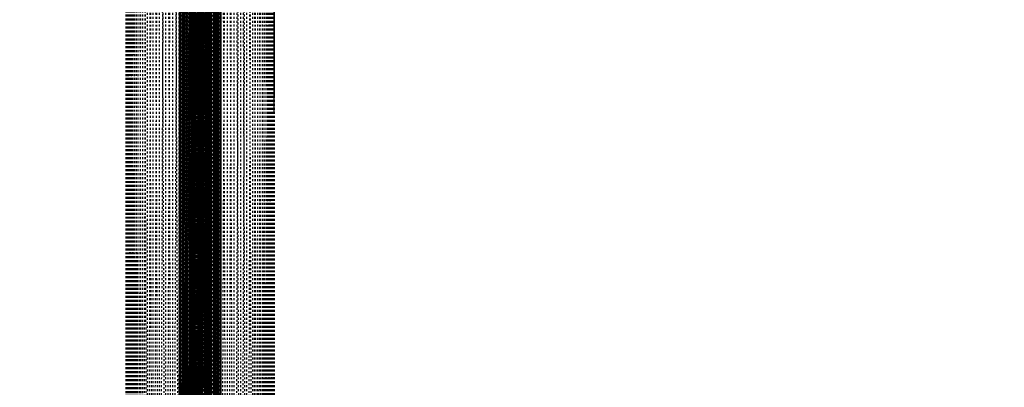
# Model space of a CAD drawing. Units: millimetres. Extents: x -2702 to 6465, y -2169 to 4989.
# Drawn here: x 699 to 1693, y 2135 to 2506 of the extents above; entities that cross this region are included whole.
import ezdxf

# ---------------------------------------------------------------- set-up
doc = ezdxf.new("R2010")
doc.units = ezdxf.units.MM
doc.linetypes.add('Hidden', pattern=[4, 2, -2])
doc.layers.add('ORG7107A', color=7, linetype='Hidden', true_color=0x000000)
doc.layers.add('Safety zone', color=7, linetype='Continuous', true_color=0x000000)

msp = doc.modelspace()

# ---------------------------------------------------------------- linework, layer by layer
at = {"layer": 'ORG7107A', "color": 18, "lineweight": -3, "true_color": 0x000000}
for points in [[(860.3, 3342.78), (860.3, 1486.23)], [(860.3, 3342.78), (860.3, 1486.23)], [(860.3, 3342.78), (860.39, 1486.26)], [(860.3, 1486.23), (860.3, 3340.87)], [(860.39, 3340.84), (860.3, 1482.79)], [(860.39, 1486.26), (860.3, 3340.87)], [(860.39, 3342.78), (860.39, 1486.26)], [(860.39, 3340.84), (860.39, 1486.26)], [(860.39, 3340.84), (860.66, 1484.02)], [(860.66, 3340.75), (860.39, 1482.79)], [(860.66, 3342.78), (860.66, 1486.36)], [(860.66, 3342.78), (861.12, 1486.5)], [(860.66, 3340.75), (860.66, 1486.35)], [(861.12, 3340.66), (860.66, 1484.02)], [(861.12, 3342.78), (861.12, 1482.79)], [(861.12, 3342.78), (861.79, 1485.11)], [(861.79, 3340.63), (861.12, 1486.5)], [(862.67, 3342.78), (861.79, 1482.79)], [(861.79, 3342.78), (861.79, 1482.79)], [(861.79, 3342.78), (862.67, 1482.79)], [(862.67, 3342.78), (862.67, 1482.79)], [(863.76, 3342.78), (862.67, 1482.79)], [(862.67, 3342.78), (863.76, 1482.79)], [(863.22, 2412.78), (862.67, 3342.62)], [(863.38, 1487.03), (863.3, 3342.78)], [(863.3, 1482.79), (863.38, 3342.78)], [(863.3, 1482.79), (863.3, 3342.78)], [(863.31, 1487.02), (863.38, 3342.78)], [(863.38, 1487.03), (863.61, 3342.78)], [(863.61, 1487.09), (863.38, 3342.78)], [(863.38, 1482.79), (863.38, 3342.78)], [(863.61, 1485.53), (864.01, 3342.78)], [(864.01, 1482.79), (863.61, 3342.78)], [(863.61, 1482.79), (863.61, 3342.78)], [(863.76, 3342.78), (863.76, 1487.12)], [(865.05, 3342.78), (863.76, 1482.79)], [(863.76, 3342.78), (865.05, 1482.79)], [(864.01, 1482.79), (864.58, 3342.78)], [(864.58, 1482.79), (864.01, 3342.78)], [(864.01, 1482.79), (864.01, 3342.78)], [(864.58, 1482.79), (864.58, 3342.78)], [(865.34, 1482.79), (864.58, 3342.78)], [(864.58, 1482.79), (865.34, 3342.78)], [(865.05, 3342.78), (866.51, 1482.79)], [(866.51, 3340.41), (865.05, 1487.43)], [(865.34, 1482.79), (866.27, 3342.78)], [(865.34, 1482.79), (865.34, 3342.78)], [(866.27, 1482.79), (865.34, 3342.78)], [(866.27, 1482.79), (866.27, 3342.78)], [(867.38, 1482.79), (866.27, 3342.78)], [(866.27, 1482.79), (867.38, 3342.39)], [(866.51, 3342.78), (868.14, 1482.79)], [(866.51, 1487.77), (866.51, 3340.41)], [(868.14, 3342.78), (866.52, 1487.77)], [(867.38, 1482.79), (867.38, 3342.78)], [(868.64, 1482.79), (867.38, 3342.78)], [(867.38, 1482.79), (868.64, 3342.78)], [(868.14, 1488.14), (868.14, 3342.78)], [(869.9, 3342.78), (868.14, 1482.79)], [(869.9, 1482.79), (868.14, 3342.78)], [(868.64, 1482.79), (868.64, 3342.78)], [(868.64, 1482.79), (870.03, 3342.78)], [(870.03, 1482.79), (868.64, 3342.78)], [(869.9, 1482.79), (869.9, 3342.78)], [(871.77, 1482.79), (869.9, 3342.78)], [(869.91, 1488.38), (871.76, 3338.85)], [(871.55, 3342.78), (870.03, 1482.79)], [(870.03, 3342.78), (871.55, 1482.79)], [(870.03, 1482.79), (870.03, 3342.78)], [(871.55, 3342.78), (873.14, 1486.28)], [(871.55, 1482.79), (871.55, 3342.78)], [(871.77, 1741.06), (873.15, 3342.78)], [(871.77, 3342.78), (873.7, 1482.79)], [(871.77, 1488.64), (871.77, 3338.85)], [(873.15, 1482.79), (873.15, 3342.78)], [(873.15, 1482.79), (874.81, 3342.78)], [(874.81, 1482.79), (873.15, 3342.78)], [(875.67, 1482.79), (873.7, 3342.78)], [(873.71, 1488.91), (875.67, 3338.04)], [(874.81, 3342.78), (875.67, 2390.5)], [(874.81, 1482.79), (874.81, 3342.78)], [(874.81, 1482.79), (876.5, 3342.78)], [(876.66, 2412.78), (875.67, 3342.78)], [(875.67, 1489.11), (875.67, 3338.04)], [(876.5, 1482.79), (876.5, 3342.78)], [(876.5, 1482.79), (878.19, 3342.78)], [(878.19, 1482.79), (876.5, 3342.78)], [(879.6, 1482.79), (877.65, 3342.78)], [(877.65, 1489.2), (879.59, 3337.87)], [(878.19, 3342.78), (879.74, 1622.72)], [(878.19, 1482.79), (878.19, 3342.78)], [(878.19, 1482.79), (879.87, 3342.78)], [(881.5, 1489.37), (879.6, 3342.78)], [(879.6, 1489.28), (879.6, 3337.87)], [(881.5, 3337.78), (879.6, 1482.79)], [(879.87, 1483.34), (879.87, 3342.78)], [(879.87, 3342.78), (881.5, 1482.79)], [(879.87, 1483.33), (881.5, 3338.4)], [(881.5, 3342.78), (883.41, 1482.79)], [(883.14, 1482.79), (881.5, 3342.78)], [(881.5, 1488.83), (881.5, 3338.09)], [(883.14, 3342.78), (881.51, 1489.37)], [(881.51, 1489.37), (883.4, 3337.87)], [(883.14, 1487.09), (883.14, 3342.78)], [(884.82, 3342.78), (883.14, 1482.79)], [(884.82, 1482.79), (883.14, 3342.78)], [(885.36, 1482.79), (883.41, 3342.78)], [(883.41, 1489.3), (883.41, 3337.87)], [(884.82, 1482.79), (884.82, 3342.78)], [(884.82, 1482.79), (886.51, 3342.78)], [(885.36, 1486.53), (885.36, 3342.78)], [(887.34, 1482.79), (885.36, 3342.78)], [(885.37, 1489.21), (887.33, 3338.04)], [(886.51, 1482.79), (888.2, 3342.78)], [(888.2, 1482.79), (886.51, 3342.78)], [(886.51, 1482.79), (886.51, 3342.78)], [(889.3, 1486.81), (887.34, 3342.78)], [(887.34, 1489.12), (887.34, 3338.04)], [(887.35, 1489.12), (889.3, 3338.23)], [(888.2, 1486.86), (888.2, 3342.78)], [(889.86, 3342.78), (888.2, 1482.79)], [(889.86, 1482.79), (888.2, 3342.78)], [(891.24, 3342.78), (889.31, 1482.79)], [(891.24, 1482.79), (889.31, 3342.78)], [(889.31, 1488.95), (889.31, 3338.23)], [(891.46, 3342.78), (889.86, 1482.79)], [(889.86, 1482.79), (889.86, 3342.78)], [(891.46, 1482.79), (889.86, 3342.78)], [(891.24, 1488.68), (891.24, 3342.78)], [(893.11, 1482.79), (891.24, 3342.78)], [(891.25, 1488.68), (893.1, 3338.75)], [(891.46, 3342.78), (892.98, 1482.79)], [(891.46, 1482.79), (892.98, 3342.78)], [(891.46, 1482.79), (891.46, 3342.78)], [(894.37, 3342.78), (892.98, 1482.79)], [(892.98, 3342.78), (894.37, 1482.79)], [(892.98, 1482.79), (892.98, 3342.78)], [(894.87, 3342.78), (893.11, 1482.79)], [(893.11, 3342.78), (894.87, 1482.79)], [(893.11, 1488.43), (893.11, 3338.75)], [(894.37, 3342.78), (894.37, 1482.79)], [(894.37, 3342.78), (895.63, 1482.79)], [(895.63, 3342.36), (894.37, 1482.79)], [(896.5, 1482.79), (894.87, 3342.78)], [(896.49, 3339.35), (894.87, 1482.79)], [(896.74, 3342.78), (895.63, 1482.79)], [(895.63, 3342.78), (895.63, 1482.79)], [(895.63, 3342.36), (896.74, 1482.79)], [(896.5, 1482.79), (896.5, 3342.78)], [(896.5, 1482.79), (897.96, 3342.78)], [(897.96, 1482.79), (896.5, 3342.78)], [(897.67, 3342.78), (896.74, 1482.79)], [(896.74, 3342.78), (897.67, 1482.79)], [(896.74, 3342.78), (896.74, 1482.79)], [(897.67, 3342.78), (898.43, 1482.79)], [(898.43, 3342.78), (897.67, 1482.79)], [(897.67, 3342.78), (897.67, 1482.79)], [(897.96, 1487.5), (897.96, 3342.78)], [(899.25, 1485.03), (897.96, 3342.78)], [(898.43, 3342.78), (899, 1482.79)], [(899, 3342.78), (898.43, 1482.79)], [(898.43, 3342.78), (898.43, 1482.79)], [(899.4, 3342.78), (899, 1483.02)], [(899, 3342.78), (899.4, 1482.79)], [(899, 3342.78), (899, 1483.02)], [(900.34, 1482.95), (899.25, 3342.78)], [(899.25, 1482.79), (900.34, 3340.25)], [(899.63, 3342.78), (899.4, 1487.16)], [(899.4, 3342.78), (899.4, 1482.79)], [(899.4, 3342.78), (899.63, 1485.48)], [(899.4, 3342.78), (899.4, 1487.16)], [(899.7, 3342.78), (899.63, 1487.11)], [(899.63, 3342.78), (899.7, 1482.79)], [(899.63, 3342.78), (899.63, 1487.11)], [(899.7, 3342.78), (899.7, 1487.09)], [(901.22, 1482.91), (900.34, 3342.78)], [(900.34, 1482.95), (901.22, 3340.46)], [(901.22, 1482.91), (901.89, 3342.78)], [(901.89, 1484.9), (901.22, 3342.78)], [(901.89, 1486.58), (902.35, 3342.78)], [(902.35, 1484.82), (901.89, 3340.62)], [(902.35, 1486.47), (902.62, 3342.78)], [(902.35, 1486.47), (902.35, 3340.75)], [(902.62, 1486.38), (902.35, 3340.75)], [(902.62, 1486.38), (902.7, 3342.78)], [(902.7, 1486.35), (902.62, 3340.84)], [(902.7, 1486.35), (902.62, 3340.84)], [(902.62, 1484.73), (902.62, 3340.84)], [(902.7, 1482.79), (902.7, 3340.87)], [(881.51, 1489.37), (883.06, 3253.82)], [(806.48, 3238.87), (806.48, 1586.69)], [(806.48, 3238.87), (806.78, 1586.69)], [(806.78, 3238.87), (806.48, 1586.69)], [(807.73, 3238.87), (806.78, 1586.69)], [(806.78, 3238.87), (807.73, 1586.69)], [(807.73, 3238.87), (809.37, 1586.69)], [(811.74, 3238.87), (809.37, 1586.69)], [(809.37, 3238.87), (809.37, 1586.69)], [(809.37, 3238.87), (811.74, 1586.69)], [(814.86, 3238.87), (811.74, 1586.69)], [(811.74, 3238.87), (814.86, 1586.69)], [(811.74, 3238.87), (811.74, 1586.69)], [(818.7, 3238.87), (814.86, 1586.69)], [(814.86, 3238.87), (818.7, 1586.69)], [(814.86, 3238.87), (814.86, 1586.69)], [(823.25, 3238.87), (818.7, 1586.69)], [(818.7, 3238.87), (823.25, 1586.69)], [(818.7, 3238.87), (818.7, 1586.69)], [(828.44, 3238.87), (823.25, 1586.69)], [(823.25, 3238.87), (828.44, 1586.69)], [(823.25, 3238.87), (823.25, 1586.69)], [(828.44, 1586.69), (834.2, 3238.87)], [(834.2, 1586.69), (828.44, 3238.87)], [(828.44, 1586.69), (828.44, 3238.87)], [(834.2, 1586.69), (840.44, 3238.87)], [(840.44, 1586.69), (834.2, 3238.87)], [(834.2, 1586.69), (834.2, 3238.87)], [(840.44, 1586.69), (847.03, 3238.87)], [(840.44, 3238.87), (847.03, 1586.69)], [(840.44, 1586.69), (840.44, 3238.87)], [(847.03, 1586.69), (853.87, 3238.87)], [(853.87, 1586.69), (847.03, 3238.87)], [(847.03, 1586.69), (847.03, 3238.87)], [(853.87, 1586.69), (860.84, 3238.87)], [(853.87, 3238.87), (860.84, 1586.69)], [(853.87, 1586.69), (853.87, 3238.87)], [(867.83, 1586.69), (860.84, 3238.87)], [(860.84, 1586.69), (860.84, 3238.87)], [(860.84, 1586.69), (867.83, 3238.87)], [(867.83, 1586.69), (867.83, 3238.87)], [(874.74, 1586.69), (867.83, 3238.87)], [(881.48, 1586.69), (874.74, 3238.87)], [(874.74, 1586.69), (874.74, 3238.87)], [(874.74, 1586.69), (881.48, 3238.87)], [(881.48, 3238.87), (888.22, 1586.69)], [(888.22, 3238.87), (881.48, 1586.69)], [(881.48, 1586.69), (881.48, 3238.87)], [(888.22, 1586.69), (888.22, 3238.87)], [(895.12, 1586.69), (888.22, 3238.87)], [(888.22, 1586.69), (895.12, 3238.87)], [(895.12, 1586.69), (895.12, 3238.87)], [(902.11, 1586.69), (895.12, 3238.87)], [(895.12, 1586.69), (902.11, 3238.87)], [(902.11, 1586.69), (909.08, 3238.87)], [(909.08, 1586.69), (902.11, 3238.87)], [(902.11, 2392.99), (902.11, 3238.87)], [(909.08, 1586.69), (915.92, 3238.87)], [(915.92, 1586.69), (909.08, 3238.87)], [(909.08, 1586.69), (909.08, 3238.87)], [(922.52, 3238.87), (915.92, 1586.69)], [(922.52, 1586.69), (915.92, 3238.87)], [(915.92, 1586.69), (915.92, 3238.87)], [(928.75, 3238.87), (922.52, 1586.69)], [(928.75, 1586.69), (922.52, 3238.87)], [(922.52, 1586.69), (922.52, 3238.87)], [(934.51, 3238.87), (928.75, 1586.69)], [(928.75, 3238.87), (934.51, 1586.69)], [(928.75, 1586.69), (928.75, 3238.87)], [(934.51, 1586.69), (939.7, 3238.87)], [(939.7, 1586.69), (934.51, 3238.87)], [(934.51, 1586.69), (934.51, 3238.87)], [(939.7, 1586.69), (944.25, 3238.87)], [(944.25, 1586.69), (939.7, 3238.87)], [(939.7, 1586.69), (939.7, 3238.87)], [(944.25, 1586.69), (948.1, 3238.87)], [(948.1, 1586.69), (944.25, 3238.87)], [(944.25, 1586.69), (944.25, 3238.87)], [(948.1, 1586.69), (951.21, 3238.87)], [(951.21, 1586.69), (948.1, 3238.87)], [(948.1, 1586.69), (948.1, 3238.87)], [(953.58, 1586.69), (951.21, 3238.87)], [(951.21, 1586.69), (951.21, 3238.87)], [(953.58, 1586.69), (955.22, 3238.87)], [(955.22, 1586.69), (953.58, 3238.87)], [(956.17, 1586.69), (955.22, 3238.87)], [(955.22, 1586.69), (955.22, 3238.87)], [(956.33, 2412.78), (956.17, 3238.87)], [(956.33, 2412.78), (956.48, 3238.87)], [(885.07, 3064.51), (886.51, 1482.79)], [(863.38, 1487.03), (863.33, 2612.67)], [(872.5, 2598.34), (872.5, 2505.57)], [(872.5, 2598.34), (873.14, 2505.63)], [(873.14, 2598.23), (872.5, 2505.57)], [(873.14, 2598.45), (875.14, 2505.68)], [(873.14, 2598.23), (873.14, 2505.52)], [(875.14, 2598.14), (873.14, 2505.52)], [(875.14, 2505.68), (878.19, 2598.61)], [(878.19, 2505.44), (875.14, 2598.14)], [(875.14, 2598.14), (875.14, 2505.47)], [(878.19, 2505.44), (878.19, 2598.07)], [(881.5, 2598.05), (878.19, 2505.44)], [(884.82, 2505.44), (881.5, 2598.05)], [(887.87, 2505.68), (884.82, 2598.61)], [(884.82, 2505.44), (887.87, 2598.14)], [(884.82, 2505.44), (884.82, 2598.07)], [(887.87, 2598.14), (889.87, 2505.52)], [(887.87, 2505.47), (887.87, 2598.14)], [(890.5, 2598.34), (889.87, 2505.63)], [(889.87, 2598.23), (890.5, 2505.57)], [(889.87, 2598.23), (889.87, 2505.52)], [(890.5, 2598.34), (890.5, 2505.57)], [(889.31, 2572.32), (887.87, 2505.68)], [(871.77, 2528.54), (867.83, 1586.69)], [(873.14, 2505.63), (872.5, 2505.57)], [(872.55, 2412.78), (872.5, 2505.57)], [(872.5, 2505.57), (872.52, 2412.78)], [(872.5, 2505.57), (872.51, 2412.78)], [(872.51, 2412.78), (872.5, 2505.57)], [(872.5, 2505.57), (872.68, 2412.78)], [(873.14, 2505.52), (872.5, 2505.57)], [(873.14, 2505.52), (872.68, 2412.78)], [(873.14, 2505.52), (872.78, 2412.78)], [(873.14, 2505.52), (872.9, 2412.78)], [(873.14, 2505.52), (873.03, 2412.78)], [(875.14, 2505.68), (873.14, 2505.63)], [(873.14, 2505.63), (873.7, 2445.09)], [(873.14, 2505.52), (873.56, 2412.78)], [(874, 2412.78), (873.14, 2505.52)], [(873.14, 2505.52), (873.19, 2412.78)], [(873.14, 2505.52), (875.14, 2505.47)], [(874, 2412.78), (875.14, 2505.68)], [(875.14, 2505.47), (874, 2412.78)], [(875.14, 2505.47), (874.54, 2412.78)], [(875.14, 2505.68), (874.72, 2440.26)], [(875.14, 2505.68), (876.76, 2505.7)], [(875.81, 2412.78), (875.14, 2505.68)], [(876.53, 2412.78), (875.14, 2505.68)], [(875.14, 2505.47), (875.81, 2412.78)], [(875.14, 2505.47), (875.14, 2412.78)], [(878.19, 2505.44), (875.14, 2505.47)], [(876.53, 2412.78), (875.14, 2505.47)], [(876.53, 2412.78), (878.19, 2505.71)], [(876.53, 2412.78), (878.19, 2505.44)], [(876.76, 2505.7), (878.19, 2505.71)], [(878.06, 2412.78), (878.19, 2505.44)], [(878.19, 2505.71), (881.5, 2505.72)], [(879.72, 2412.78), (878.19, 2505.71)], [(879.6, 2505.44), (878.19, 2505.44)], [(879.72, 2412.78), (878.19, 2505.44)], [(881.5, 2505.43), (879.6, 2505.44)], [(879.72, 2412.78), (881.5, 2505.72)], [(881.5, 2505.43), (879.72, 2412.78)], [(884.82, 2505.71), (881.5, 2505.72)], [(881.5, 2505.72), (883.26, 2412.78)], [(881.5, 2505.43), (884.82, 2505.44)], [(883.29, 2412.78), (881.5, 2505.43)], [(883.26, 2412.78), (884.82, 2505.71)], [(884.82, 2505.44), (883.29, 2412.78)], [(886.51, 2412.78), (884.82, 2505.71)], [(887.87, 2505.68), (884.82, 2505.71)], [(885.36, 2505.45), (884.82, 2505.44)], [(886.48, 2412.78), (884.82, 2505.44)], [(884.95, 2412.78), (884.82, 2505.44)], [(887.87, 2505.47), (885.36, 2505.45)], [(887.87, 2505.47), (886.48, 2412.78)], [(886.51, 2412.78), (887.87, 2505.68)], [(887.2, 2412.78), (887.87, 2505.47)], [(887.21, 2412.78), (887.87, 2505.68)], [(889.87, 2505.63), (887.87, 2505.68)], [(888.99, 2412.78), (887.87, 2505.68)], [(887.87, 2505.68), (888.46, 2412.78)], [(887.87, 2505.47), (889.31, 2505.51)], [(887.87, 2505.47), (888.47, 2412.78)], [(887.87, 2505.47), (887.87, 2412.78)], [(887.87, 2505.47), (889.01, 2412.78)], [(889.87, 2505.63), (888.99, 2412.78)], [(889.01, 2412.78), (889.87, 2505.52)], [(889.31, 2505.51), (889.87, 2505.52)], [(889.87, 2505.52), (889.44, 2412.78)], [(889.45, 2412.78), (889.87, 2505.52)], [(889.87, 2505.52), (889.82, 2412.78)], [(890.5, 2505.57), (889.87, 2505.63)], [(890.33, 2412.78), (889.87, 2505.63)], [(889.87, 2505.52), (890.5, 2505.57)], [(889.87, 2505.52), (890.11, 2412.78)], [(889.87, 2505.52), (889.98, 2412.78)], [(889.87, 2505.52), (890.23, 2412.78)], [(889.87, 2505.52), (889.98, 2412.78)], [(890.12, 2412.78), (889.87, 2505.52)], [(890.24, 2412.78), (889.87, 2505.52)], [(889.87, 2505.52), (890.33, 2412.78)], [(890.5, 2505.57), (890.33, 2412.78)], [(890.33, 2412.78), (890.5, 2505.57)], [(890.46, 2412.78), (890.5, 2505.57)], [(890.5, 2505.57), (890.46, 2412.78)], [(890.49, 2412.78), (890.5, 2505.57)], [(890.5, 2505.57), (890.5, 2412.78)], [(890.5, 2505.57), (890.5, 2412.78)], [(890.5, 2505.57), (890.5, 2412.78)], [(872.5, 2319.99), (872.52, 2412.78)], [(872.5, 2319.99), (872.55, 2412.78)], [(872.68, 2412.78), (872.5, 2319.99)], [(872.5, 2319.99), (872.51, 2412.78)], [(872.5, 2319.99), (872.51, 2412.78)], [(872.51, 2412.78), (872.52, 2412.78)], [(872.51, 2412.78), (872.51, 2412.78)], [(872.55, 2412.78), (872.52, 2412.78)], [(872.68, 2412.78), (872.55, 2412.78)], [(872.68, 2412.78), (872.78, 2412.78)], [(873.14, 2320.05), (872.68, 2412.78)], [(873.14, 2320.05), (872.78, 2412.78)], [(872.78, 2412.78), (872.9, 2412.78)], [(873.14, 2320.05), (872.9, 2412.78)], [(872.9, 2412.78), (873.03, 2412.78)], [(873.14, 2320.05), (873.03, 2412.78)], [(873.03, 2412.78), (873.19, 2412.78)], [(873.14, 2320.05), (873.56, 2412.78)], [(873.14, 2320.05), (873.19, 2412.78)], [(873.14, 2320.05), (873.19, 2412.78)], [(874, 2412.78), (873.14, 2320.05)], [(873.56, 2412.78), (873.19, 2412.78)], [(874, 2412.78), (873.56, 2412.78)], [(874, 2412.78), (874.54, 2412.78)], [(874, 2412.78), (875.14, 2319.89)], [(875.14, 2320.1), (874, 2412.78)], [(875.14, 2320.1), (874.54, 2412.78)], [(874.54, 2412.78), (875.14, 2412.78)], [(875.14, 2320.1), (875.81, 2412.78)], [(875.14, 2412.78), (875.81, 2412.78)], [(875.14, 2320.1), (875.14, 2412.78)], [(876.53, 2412.78), (875.14, 2320.1)], [(875.81, 2412.78), (875.14, 2319.89)], [(876.53, 2412.78), (875.14, 2319.89)], [(876.53, 2412.78), (875.81, 2412.78)], [(876.66, 2412.78), (876.53, 2412.78)], [(876.53, 2412.78), (878.19, 2320.13)], [(876.65, 2406.12), (878.19, 2319.86)], [(878.06, 2412.78), (876.66, 2412.78)], [(877.65, 1482.79), (876.66, 2412.78)], [(878.06, 2412.78), (878.19, 2320.13)], [(878.06, 2412.78), (879.72, 2412.78)], [(879.72, 2412.78), (878.19, 2320.13)], [(879.6, 2405.77), (878.19, 2319.86)], [(881.5, 2412.78), (879.72, 2412.78)], [(879.72, 2412.78), (881.5, 2320.14)], [(879.72, 2412.78), (881.5, 2319.85)], [(881.5, 1489.37), (880.55, 2412.78)], [(883.29, 2412.78), (881.5, 2320.14)], [(881.5, 2412.78), (883.29, 2412.78)], [(883.26, 2412.78), (881.5, 2319.85)], [(883.26, 2412.78), (884.82, 2319.86)], [(884.82, 2320.13), (883.29, 2412.78)], [(884.95, 2412.78), (883.29, 2412.78)], [(886.48, 2412.78), (884.82, 2320.13)], [(884.95, 2412.78), (884.82, 2320.13)], [(886.51, 2412.78), (884.82, 2319.86)], [(886.48, 2412.78), (884.95, 2412.78)], [(887.2, 2412.78), (886.48, 2412.78)], [(886.48, 2412.78), (887.87, 2320.1)], [(886.51, 2412.78), (887.87, 2319.89)], [(887.2, 2412.78), (887.87, 2320.1)], [(887.2, 2412.78), (887.34, 2412.78)], [(887.21, 2412.78), (887.87, 2319.89)], [(887.34, 2412.78), (887.87, 2412.78)], [(887.87, 2320.1), (888.47, 2412.78)], [(887.87, 2412.78), (888.47, 2412.78)], [(887.87, 2320.1), (887.87, 2412.78)], [(888.99, 2412.78), (887.87, 2319.89)], [(887.87, 2319.89), (888.46, 2412.78)], [(887.87, 2320.1), (889.01, 2412.78)], [(888.47, 2412.78), (889.01, 2412.78)], [(889.87, 2319.94), (888.99, 2412.78)], [(889.01, 2412.78), (889.45, 2412.78)], [(889.01, 2412.78), (889.87, 2320.05)], [(889.87, 2320.05), (889.44, 2412.78)], [(889.45, 2412.78), (889.87, 2320.05)], [(889.45, 2412.78), (889.82, 2412.78)], [(889.87, 2320.05), (889.82, 2412.78)], [(889.87, 2320.05), (889.82, 2412.78)], [(889.87, 2320.05), (889.82, 2412.78)], [(889.82, 2412.78), (889.98, 2412.78)], [(889.87, 2320.05), (890.23, 2412.78)], [(889.87, 2320.05), (890.11, 2412.78)], [(889.87, 2320.05), (889.98, 2412.78)], [(889.87, 2320.05), (890.33, 2412.78)], [(889.87, 2320.05), (889.98, 2412.78)], [(889.87, 2320.05), (890.12, 2412.78)], [(889.87, 2320.05), (890.23, 2412.78)], [(890.24, 2412.78), (889.87, 2320.05)], [(890.33, 2412.78), (889.87, 2320.05)], [(890.11, 2412.78), (889.87, 2320.05)], [(890.24, 2412.78), (889.87, 2320.05)], [(890.12, 2412.78), (889.87, 2320.05)], [(889.98, 2412.78), (890.11, 2412.78)], [(890.11, 2412.78), (890.23, 2412.78)], [(890.23, 2412.78), (890.33, 2412.78)], [(890.28, 2412.78), (890.33, 2412.78)], [(890.33, 2412.78), (890.5, 2319.99)], [(890.33, 2412.78), (890.46, 2412.78)], [(890.5, 2319.99), (890.33, 2412.78)], [(890.46, 2412.78), (890.5, 2319.99)], [(890.46, 2412.78), (890.49, 2412.78)], [(890.5, 2319.99), (890.46, 2412.78)], [(890.49, 2412.78), (890.5, 2412.78)], [(890.5, 2319.99), (890.49, 2412.78)], [(890.49, 2412.78), (890.49, 2412.78)], [(890.5, 2412.78), (890.5, 2412.78)], [(890.5, 2412.78), (890.5, 2412.78)], [(890.5, 2319.99), (890.5, 2412.78)], [(890.5, 2319.99), (890.5, 2412.78)], [(890.5, 2412.78), (890.5, 2412.78)], [(890.26, 2398.26), (889.87, 2320.05)], [(875.14, 2319.89), (874.67, 2393.04)], [(875.67, 2390.5), (876.5, 1482.79)], [(873.14, 2319.94), (873.7, 2380.48)], [(873.14, 2320.05), (872.5, 2319.99)], [(873.14, 2227.33), (872.5, 2319.99)], [(873.14, 2319.94), (872.5, 2319.99)], [(872.5, 2227.23), (872.5, 2319.99)], [(872.5, 2227.23), (873.14, 2319.94)], [(875.14, 2320.1), (873.14, 2320.05)], [(874.52, 2256.1), (873.14, 2320.05)], [(873.14, 2227.33), (873.14, 2320.05)], [(873.14, 2320.05), (873.14, 2320.05)], [(873.14, 2320.05), (873.14, 2320.05)], [(875.14, 2319.89), (873.14, 2319.94)], [(873.14, 2227.12), (875.14, 2319.89)], [(878.19, 2320.13), (875.14, 2320.1)], [(878.19, 2320.13), (875.14, 2227.43)], [(875.14, 2227.43), (875.14, 2320.1)], [(875.14, 2319.89), (878.19, 2319.86)], [(875.14, 2319.89), (878.19, 2226.95)], [(881.5, 2320.14), (878.19, 2320.13)], [(878.19, 2320.13), (878.19, 2320.13)], [(878.19, 2320.13), (878.19, 2320.13)], [(881.5, 2227.52), (878.19, 2320.13)], [(878.19, 2320.13), (878.19, 2320.13)], [(878.19, 2320.13), (878.19, 2320.13)], [(878.19, 2320.13), (878.19, 2227.5)], [(878.19, 2319.86), (881.5, 2319.85)], [(878.19, 2226.95), (881.5, 2319.84)], [(881.5, 2320.14), (884.82, 2320.13)], [(884.82, 2320.13), (881.5, 2227.52)], [(881.5, 2319.85), (884.82, 2319.86)], [(881.5, 2319.85), (881.5, 2319.85)], [(881.5, 2319.85), (881.5, 2319.85)], [(881.5, 2319.85), (881.5, 2319.85)], [(881.5, 2319.85), (884.82, 2226.95)], [(884.82, 2320.13), (884.82, 2227.5)], [(884.82, 2320.13), (887.87, 2227.43)], [(884.82, 2320.13), (887.87, 2320.1)], [(887.87, 2319.89), (884.82, 2226.95)], [(884.82, 2319.86), (887.87, 2319.89)], [(887.87, 2227.43), (887.87, 2320.1)], [(887.87, 2320.1), (889.87, 2320.05)], [(887.87, 2227.43), (889.87, 2320.05)], [(889.87, 2319.94), (887.87, 2319.89)], [(889.87, 2227.12), (887.87, 2319.89)], [(889.87, 2320.05), (889.87, 2320.05)], [(889.87, 2320.05), (889.87, 2320.05)], [(889.87, 2320.05), (889.87, 2320.05)], [(889.87, 2320.05), (889.87, 2320.05)], [(889.87, 2320.05), (889.87, 2320.05)], [(889.87, 2320.05), (889.87, 2320.05)], [(889.87, 2320.05), (889.87, 2320.05)], [(889.87, 2320.05), (890.5, 2319.99)], [(889.87, 2320.05), (889.87, 2227.33)], [(890.5, 2319.99), (889.87, 2319.94)], [(889.87, 2227.33), (890.5, 2319.99)], [(890.5, 2227.23), (889.87, 2319.94)], [(890.5, 2319.99), (890.5, 2227.23)], [(864.58, 1487.32), (864.33, 2304.5)], [(875.14, 2227.43), (874.52, 2256.1)], [(873.14, 2227.33), (872.5, 2227.23)], [(872.5, 2134.17), (873.14, 2227.33)], [(873.14, 2227.12), (872.5, 2227.23)], [(872.5, 2134.17), (872.5, 2227.23)], [(872.5, 2134.17), (873.14, 2227.12)], [(875.14, 2227.43), (873.14, 2227.33)], [(875.14, 2134.48), (873.14, 2227.33)], [(873.14, 2134.33), (873.14, 2227.33)], [(873.14, 2227.12), (875.14, 2227.02)], [(875.14, 2133.86), (873.14, 2227.12)], [(878.19, 2227.5), (875.14, 2227.43)], [(878.19, 2134.58), (875.14, 2227.43)], [(875.14, 2134.48), (875.14, 2227.43)], [(875.14, 2227.02), (875.67, 2227.01)], [(875.14, 2227.02), (878.19, 2133.77)], [(875.67, 2227.01), (878.19, 2226.95)], [(881.5, 2227.52), (878.19, 2227.5)], [(878.19, 2227.5), (881.5, 2134.61)], [(878.19, 2227.5), (878.19, 2134.58)], [(878.19, 2226.95), (879.6, 2226.95)], [(881.5, 2226.93), (878.19, 2133.77)], [(879.6, 2226.95), (881.5, 2226.93)], [(884.82, 2227.5), (881.5, 2227.52)], [(884.82, 2227.5), (881.5, 2134.61)], [(881.5, 2226.93), (884.82, 2226.95)], [(881.5, 2226.93), (884.82, 2133.77)], [(884.82, 2227.5), (887.87, 2227.43)], [(884.82, 2227.5), (884.82, 2134.58)], [(887.87, 2227.43), (884.82, 2134.58)], [(884.82, 2226.95), (887.87, 2227.02)], [(887.87, 2227.02), (884.82, 2133.77)], [(887.87, 2227.43), (889.31, 2227.36)], [(887.87, 2134.48), (887.87, 2227.43)], [(887.87, 2134.48), (889.87, 2227.33)], [(889.87, 2227.12), (887.87, 2133.86)], [(889.87, 2227.12), (887.87, 2227.02)], [(889.31, 2227.36), (889.87, 2227.33)], [(889.87, 2134.33), (889.87, 2227.33)], [(889.87, 2227.33), (890.5, 2227.23)], [(890.5, 2134.17), (889.87, 2227.33)], [(890.5, 2227.23), (889.87, 2227.12)], [(890.05, 2200.42), (889.87, 2227.12)], [(890.5, 2134.17), (890.5, 2227.23)], [(890.5, 2134.17), (890.05, 2200.42)]]:
    msp.add_lwpolyline(points, dxfattribs=at)
at = {"layer": 'ORG7107A', "color": 18, "true_color": 0x000000}
for points in [[(865.05, 3340.48), (865.05, 1487.43)], [(865.05, 3340.48), (865.05, 1487.43)], [(871.77, 1488.64), (873.7, 3338.76)], [(871.77, 1488.64), (873.7, 3338.76)], [(873.7, 1488.9), (873.7, 3338.76)], [(873.7, 1488.9), (873.7, 3338.76)], [(875.68, 1489.11), (877.64, 3337.96)], [(875.68, 1489.11), (877.64, 3337.96)], [(877.65, 1489.2), (877.65, 3337.96)], [(877.65, 1489.2), (877.65, 3337.96)], [(883.42, 1489.3), (885.36, 3337.96)], [(883.42, 1489.3), (885.36, 3337.96)], [(894.87, 1488.19), (894.87, 3338.99)], [(894.87, 1488.19), (894.87, 3338.99)], [(897.97, 1487.5), (899.25, 3340)], [(897.97, 1487.5), (899.25, 3340)], [(899.25, 1487.2), (899.25, 3340)], [(899.25, 1487.2), (899.25, 3340)], [(900.34, 1486.94), (900.34, 3340.25)], [(900.34, 1486.94), (900.34, 3340.25)], [(901.22, 1486.74), (901.22, 3340.46)], [(901.22, 1486.74), (901.22, 3340.46)], [(901.89, 1486.58), (901.89, 3340.62)], [(901.89, 1486.58), (901.89, 3340.62)], [(806.78, 3238.87), (806.78, 1586.69)], [(806.78, 3238.87), (806.78, 1586.69)], [(809.37, 3238.87), (807.73, 1586.69)], [(809.37, 3238.87), (807.73, 1586.69)], [(807.73, 3238.87), (807.73, 1586.69)], [(807.73, 3238.87), (807.73, 1586.69)], [(951.21, 1586.69), (953.58, 3238.87)], [(951.21, 1586.69), (953.58, 3238.87)], [(953.58, 1586.69), (953.58, 3238.87)], [(953.58, 1586.69), (953.58, 3238.87)], [(955.22, 1586.69), (956.17, 3238.87)], [(955.22, 1586.69), (956.17, 3238.87)], [(956.17, 1586.69), (956.17, 3238.87)], [(956.17, 1586.69), (956.17, 3238.87)], [(956.48, 1586.69), (956.48, 3238.87)], [(956.48, 1586.69), (956.48, 3238.87)], [(956.17, 1586.69), (956.33, 2412.78)], [(956.17, 1586.69), (956.33, 2412.78)], [(956.48, 1586.69), (956.33, 2412.78)], [(956.48, 1586.69), (956.33, 2412.78)], [(902.11, 1586.69), (902.11, 2392.99)], [(902.11, 1586.69), (902.11, 2392.99)]]:
    msp.add_lwpolyline(points, dxfattribs=at)
at = {"layer": 'Safety zone'}
msp.add_rational_spline([(6464.65, -593.55), (6464.65, -1247.16), (6001.87, -1708.72), (5539.1, -2170.28), (4885.49, -2168.55), (1885.66, -2164.59), (-1118.33, -2160.62), (-2693.33, -2160.62), (-2693.33, -585.62), (-2693.33, 1429.51), (-2693.33, 3382.55)], [1, 0.923626602496, 1, 0.923626602496, 1, 1, 1, 0.707106781186, 1, 1, 1], degree=2, knots=[-10960.154061, -10960.154061, -10960.154061, -9721.071658, -9721.071658, -8481.989254, -8481.989254, -2474.004215, -2474.004215, 0, 0, 4030.259884, 4030.259884, 4030.259884], dxfattribs=at)

doc.saveas('drawing.dxf')
